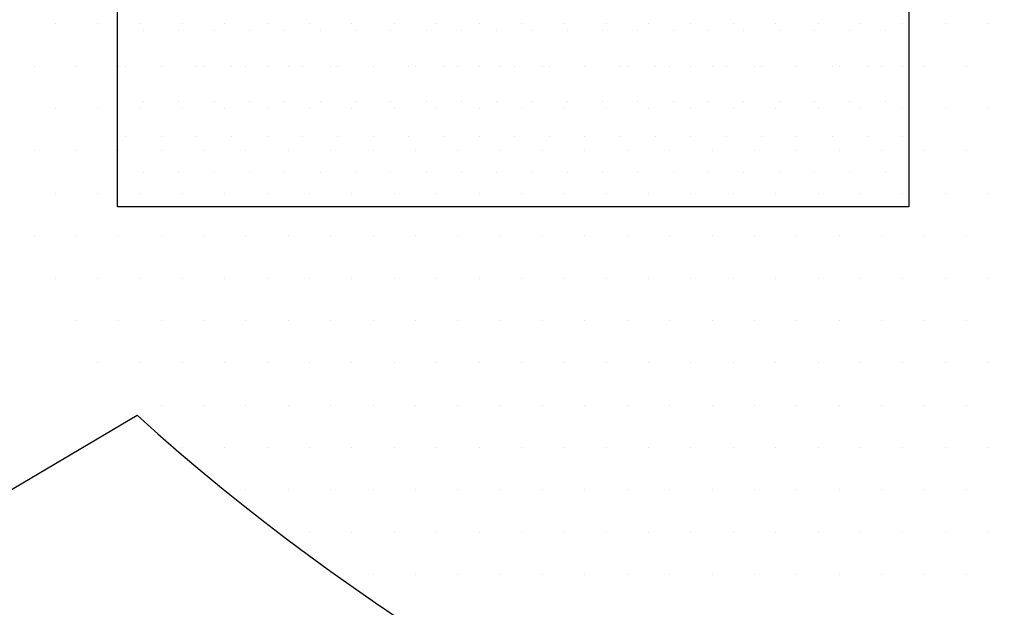
# Model space of a CAD drawing. Extents: x 123 to 10078, y -1666 to 11718.
# Drawn here: x 4207 to 4381, y 8477 to 8581 of the extents above; entities that cross this region are included whole.
import ezdxf

# ---------------------------------------------------------------- set-up
doc = ezdxf.new("R2010")
doc.units = 0
doc.header["$LTSCALE"] = 2
doc.linetypes.add('PUNKTLINIE__TBCLIPBOARD_TM', pattern=[3.2, 1.6, -1.6, 0])
doc.linetypes.add('STANDARDMUSTER', pattern=[0])
doc.layers.get('0').update_dxf_attribs({"linetype": 'CONTINUOUS'})
for name, color, linetype in [('EBENE_60', 1, 'STANDARDMUSTER'), ('LINIE_015', 1, 'STANDARDMUSTER'), ('LINIE_025', 1, 'STANDARDMUSTER'), ('MASSLINIEN', 1, 'STANDARDMUSTER')]:
    doc.layers.add(name, color=color, linetype=linetype)

# ---------------------------------------------------------------- blocks, each defined once
blk = doc.blocks.new('*X113')
at = {"color": 0, "linetype": 'BYBLOCK'}
for p, q in [((4212.82, 8580.57), (4212.82, 8580.57)), ((4220.32, 8580.57), (4220.32, 8580.57)), ((4227.82, 8580.57), (4227.82, 8580.57)), ((4235.32, 8580.57), (4235.32, 8580.57)), ((4242.82, 8580.57), (4242.82, 8580.57)), ((4250.32, 8580.57), (4250.32, 8580.57)), ((4257.82, 8580.57), (4257.82, 8580.57)), ((4265.32, 8580.57), (4265.32, 8580.57)), ((4272.82, 8580.57), (4272.82, 8580.57)), ((4280.32, 8580.57), (4280.32, 8580.57)), ((4287.82, 8580.57), (4287.82, 8580.57)), ((4295.32, 8580.57), (4295.32, 8580.57)), ((4302.82, 8580.57), (4302.82, 8580.57)), ((4310.32, 8580.57), (4310.32, 8580.57)), ((4317.82, 8580.57), (4317.82, 8580.57)), ((4325.32, 8580.57), (4325.32, 8580.57)), ((4332.82, 8580.57), (4332.82, 8580.57)), ((4340.32, 8580.57), (4340.32, 8580.57)), ((4347.82, 8580.57), (4347.82, 8580.57)), ((4355.32, 8580.57), (4355.32, 8580.57)), ((4362.82, 8580.57), (4362.82, 8580.57)), ((4370.32, 8580.57), (4370.32, 8580.57)), ((4377.82, 8580.57), (4377.82, 8580.57)), ((4209.07, 8573.07), (4209.07, 8573.07)), ((4216.57, 8573.07), (4216.57, 8573.07)), ((4224.07, 8573.07), (4224.07, 8573.07)), ((4231.57, 8573.07), (4231.57, 8573.07)), ((4239.07, 8573.07), (4239.07, 8573.07)), ((4246.57, 8573.07), (4246.57, 8573.07)), ((4254.07, 8573.07), (4254.07, 8573.07)), ((4261.57, 8573.07), (4261.57, 8573.07)), ((4269.07, 8573.07), (4269.07, 8573.07)), ((4276.57, 8573.07), (4276.57, 8573.07)), ((4284.07, 8573.07), (4284.07, 8573.07)), ((4291.57, 8573.07), (4291.57, 8573.07)), ((4299.07, 8573.07), (4299.07, 8573.07)), ((4306.57, 8573.07), (4306.57, 8573.07)), ((4314.07, 8573.07), (4314.07, 8573.07)), ((4321.57, 8573.07), (4321.57, 8573.07)), ((4329.07, 8573.07), (4329.07, 8573.07)), ((4336.57, 8573.07), (4336.57, 8573.07)), ((4344.07, 8573.07), (4344.07, 8573.07)), ((4351.57, 8573.07), (4351.57, 8573.07)), ((4359.07, 8573.07), (4359.07, 8573.07)), ((4366.57, 8573.07), (4366.57, 8573.07)), ((4374.07, 8573.07), (4374.07, 8573.07)), ((4212.82, 8565.57), (4212.82, 8565.57)), ((4220.32, 8565.57), (4220.32, 8565.57)), ((4227.82, 8565.57), (4227.82, 8565.57)), ((4235.32, 8565.57), (4235.32, 8565.57)), ((4242.82, 8565.57), (4242.82, 8565.57)), ((4250.32, 8565.57), (4250.32, 8565.57)), ((4257.82, 8565.57), (4257.82, 8565.57)), ((4265.32, 8565.57), (4265.32, 8565.57)), ((4272.82, 8565.57), (4272.82, 8565.57)), ((4280.32, 8565.57), (4280.32, 8565.57)), ((4287.82, 8565.57), (4287.82, 8565.57)), ((4295.32, 8565.57), (4295.32, 8565.57)), ((4302.82, 8565.57), (4302.82, 8565.57)), ((4310.32, 8565.57), (4310.32, 8565.57)), ((4317.82, 8565.57), (4317.82, 8565.57)), ((4325.32, 8565.57), (4325.32, 8565.57)), ((4332.82, 8565.57), (4332.82, 8565.57)), ((4340.32, 8565.57), (4340.32, 8565.57)), ((4347.82, 8565.57), (4347.82, 8565.57)), ((4355.32, 8565.57), (4355.32, 8565.57)), ((4362.82, 8565.57), (4362.82, 8565.57)), ((4370.32, 8565.57), (4370.32, 8565.57)), ((4377.82, 8565.57), (4377.82, 8565.57)), ((4209.07, 8558.07), (4209.07, 8558.07)), ((4216.57, 8558.07), (4216.57, 8558.07)), ((4224.07, 8558.07), (4224.07, 8558.07)), ((4231.57, 8558.07), (4231.57, 8558.07)), ((4239.07, 8558.07), (4239.07, 8558.07)), ((4246.57, 8558.07), (4246.57, 8558.07)), ((4254.07, 8558.07), (4254.07, 8558.07)), ((4261.57, 8558.07), (4261.57, 8558.07)), ((4269.07, 8558.07), (4269.07, 8558.07)), ((4276.57, 8558.07), (4276.57, 8558.07)), ((4284.07, 8558.07), (4284.07, 8558.07)), ((4291.57, 8558.07), (4291.57, 8558.07)), ((4299.07, 8558.07), (4299.07, 8558.07)), ((4306.57, 8558.07), (4306.57, 8558.07)), ((4314.07, 8558.07), (4314.07, 8558.07)), ((4321.57, 8558.07), (4321.57, 8558.07)), ((4329.07, 8558.07), (4329.07, 8558.07)), ((4336.57, 8558.07), (4336.57, 8558.07)), ((4344.07, 8558.07), (4344.07, 8558.07)), ((4351.57, 8558.07), (4351.57, 8558.07)), ((4359.07, 8558.07), (4359.07, 8558.07)), ((4366.57, 8558.07), (4366.57, 8558.07)), ((4374.07, 8558.07), (4374.07, 8558.07)), ((4212.82, 8550.57), (4212.82, 8550.57)), ((4220.32, 8550.57), (4220.32, 8550.57)), ((4227.82, 8550.57), (4227.82, 8550.57)), ((4235.32, 8550.57), (4235.32, 8550.57)), ((4242.82, 8550.57), (4242.82, 8550.57)), ((4250.32, 8550.57), (4250.32, 8550.57)), ((4257.82, 8550.57), (4257.82, 8550.57)), ((4265.32, 8550.57), (4265.32, 8550.57)), ((4272.82, 8550.57), (4272.82, 8550.57)), ((4280.32, 8550.57), (4280.32, 8550.57)), ((4287.82, 8550.57), (4287.82, 8550.57)), ((4295.32, 8550.57), (4295.32, 8550.57)), ((4302.82, 8550.57), (4302.82, 8550.57)), ((4310.32, 8550.57), (4310.32, 8550.57)), ((4317.82, 8550.57), (4317.82, 8550.57)), ((4325.32, 8550.57), (4325.32, 8550.57)), ((4332.82, 8550.57), (4332.82, 8550.57)), ((4340.32, 8550.57), (4340.32, 8550.57)), ((4347.82, 8550.57), (4347.82, 8550.57)), ((4355.32, 8550.57), (4355.32, 8550.57)), ((4362.82, 8550.57), (4362.82, 8550.57)), ((4370.32, 8550.57), (4370.32, 8550.57)), ((4377.82, 8550.57), (4377.82, 8550.57)), ((4209.07, 8543.07), (4209.07, 8543.07)), ((4216.57, 8543.07), (4216.57, 8543.07)), ((4224.07, 8543.07), (4224.07, 8543.07)), ((4231.57, 8543.07), (4231.57, 8543.07)), ((4239.07, 8543.07), (4239.07, 8543.07)), ((4246.57, 8543.07), (4246.57, 8543.07)), ((4254.07, 8543.07), (4254.07, 8543.07)), ((4261.57, 8543.07), (4261.57, 8543.07)), ((4269.07, 8543.07), (4269.07, 8543.07)), ((4276.57, 8543.07), (4276.57, 8543.07)), ((4284.07, 8543.07), (4284.07, 8543.07)), ((4291.57, 8543.07), (4291.57, 8543.07)), ((4299.07, 8543.07), (4299.07, 8543.07)), ((4306.57, 8543.07), (4306.57, 8543.07)), ((4314.07, 8543.07), (4314.07, 8543.07)), ((4321.57, 8543.07), (4321.57, 8543.07)), ((4329.07, 8543.07), (4329.07, 8543.07)), ((4336.57, 8543.07), (4336.57, 8543.07)), ((4344.07, 8543.07), (4344.07, 8543.07)), ((4351.57, 8543.07), (4351.57, 8543.07)), ((4359.07, 8543.07), (4359.07, 8543.07)), ((4366.57, 8543.07), (4366.57, 8543.07)), ((4374.07, 8543.07), (4374.07, 8543.07)), ((4212.82, 8535.57), (4212.82, 8535.57)), ((4220.32, 8535.57), (4220.32, 8535.57)), ((4227.82, 8535.57), (4227.82, 8535.57)), ((4235.32, 8535.57), (4235.32, 8535.57)), ((4242.82, 8535.57), (4242.82, 8535.57)), ((4250.32, 8535.57), (4250.32, 8535.57)), ((4257.82, 8535.57), (4257.82, 8535.57)), ((4265.32, 8535.57), (4265.32, 8535.57)), ((4272.82, 8535.57), (4272.82, 8535.57)), ((4280.32, 8535.57), (4280.32, 8535.57)), ((4287.82, 8535.57), (4287.82, 8535.57)), ((4295.32, 8535.57), (4295.32, 8535.57)), ((4302.82, 8535.57), (4302.82, 8535.57)), ((4310.32, 8535.57), (4310.32, 8535.57)), ((4317.82, 8535.57), (4317.82, 8535.57)), ((4325.32, 8535.57), (4325.32, 8535.57)), ((4332.82, 8535.57), (4332.82, 8535.57)), ((4340.32, 8535.57), (4340.32, 8535.57)), ((4347.82, 8535.57), (4347.82, 8535.57)), ((4355.32, 8535.57), (4355.32, 8535.57)), ((4362.82, 8535.57), (4362.82, 8535.57)), ((4370.32, 8535.57), (4370.32, 8535.57)), ((4377.82, 8535.57), (4377.82, 8535.57)), ((4216.57, 8528.07), (4216.57, 8528.07)), ((4224.07, 8528.07), (4224.07, 8528.07)), ((4231.57, 8528.07), (4231.57, 8528.07)), ((4239.07, 8528.07), (4239.07, 8528.07)), ((4246.57, 8528.07), (4246.57, 8528.07)), ((4254.07, 8528.07), (4254.07, 8528.07)), ((4261.57, 8528.07), (4261.57, 8528.07)), ((4269.07, 8528.07), (4269.07, 8528.07)), ((4276.57, 8528.07), (4276.57, 8528.07)), ((4284.07, 8528.07), (4284.07, 8528.07)), ((4291.57, 8528.07), (4291.57, 8528.07)), ((4299.07, 8528.07), (4299.07, 8528.07)), ((4306.57, 8528.07), (4306.57, 8528.07)), ((4314.07, 8528.07), (4314.07, 8528.07)), ((4321.57, 8528.07), (4321.57, 8528.07)), ((4329.07, 8528.07), (4329.07, 8528.07)), ((4336.57, 8528.07), (4336.57, 8528.07)), ((4344.07, 8528.07), (4344.07, 8528.07)), ((4351.57, 8528.07), (4351.57, 8528.07)), ((4359.07, 8528.07), (4359.07, 8528.07)), ((4366.57, 8528.07), (4366.57, 8528.07)), ((4374.07, 8528.07), (4374.07, 8528.07)), ((4220.32, 8520.57), (4220.32, 8520.57)), ((4227.82, 8520.57), (4227.82, 8520.57)), ((4235.32, 8520.57), (4235.32, 8520.57)), ((4242.82, 8520.57), (4242.82, 8520.57)), ((4250.32, 8520.57), (4250.32, 8520.57)), ((4257.82, 8520.57), (4257.82, 8520.57)), ((4265.32, 8520.57), (4265.32, 8520.57)), ((4272.82, 8520.57), (4272.82, 8520.57)), ((4280.32, 8520.57), (4280.32, 8520.57)), ((4287.82, 8520.57), (4287.82, 8520.57)), ((4295.32, 8520.57), (4295.32, 8520.57)), ((4302.82, 8520.57), (4302.82, 8520.57)), ((4310.32, 8520.57), (4310.32, 8520.57)), ((4317.82, 8520.57), (4317.82, 8520.57)), ((4325.32, 8520.57), (4325.32, 8520.57)), ((4332.82, 8520.57), (4332.82, 8520.57)), ((4340.32, 8520.57), (4340.32, 8520.57)), ((4347.82, 8520.57), (4347.82, 8520.57)), ((4355.32, 8520.57), (4355.32, 8520.57)), ((4362.82, 8520.57), (4362.82, 8520.57)), ((4370.32, 8520.57), (4370.32, 8520.57)), ((4377.82, 8520.57), (4377.82, 8520.57)), ((4231.57, 8513.07), (4231.57, 8513.07)), ((4239.07, 8513.07), (4239.07, 8513.07)), ((4246.57, 8513.07), (4246.57, 8513.07)), ((4254.07, 8513.07), (4254.07, 8513.07)), ((4261.57, 8513.07), (4261.57, 8513.07)), ((4269.07, 8513.07), (4269.07, 8513.07)), ((4276.57, 8513.07), (4276.57, 8513.07)), ((4284.07, 8513.07), (4284.07, 8513.07)), ((4291.57, 8513.07), (4291.57, 8513.07)), ((4299.07, 8513.07), (4299.07, 8513.07)), ((4306.57, 8513.07), (4306.57, 8513.07)), ((4314.07, 8513.07), (4314.07, 8513.07)), ((4321.57, 8513.07), (4321.57, 8513.07)), ((4329.07, 8513.07), (4329.07, 8513.07)), ((4336.57, 8513.07), (4336.57, 8513.07)), ((4344.07, 8513.07), (4344.07, 8513.07)), ((4351.57, 8513.07), (4351.57, 8513.07)), ((4359.07, 8513.07), (4359.07, 8513.07)), ((4366.57, 8513.07), (4366.57, 8513.07)), ((4374.07, 8513.07), (4374.07, 8513.07)), ((4235.32, 8505.57), (4235.32, 8505.57)), ((4242.82, 8505.57), (4242.82, 8505.57)), ((4250.32, 8505.57), (4250.32, 8505.57)), ((4257.82, 8505.57), (4257.82, 8505.57)), ((4265.32, 8505.57), (4265.32, 8505.57)), ((4272.82, 8505.57), (4272.82, 8505.57)), ((4280.32, 8505.57), (4280.32, 8505.57)), ((4287.82, 8505.57), (4287.82, 8505.57)), ((4295.32, 8505.57), (4295.32, 8505.57)), ((4302.82, 8505.57), (4302.82, 8505.57)), ((4310.32, 8505.57), (4310.32, 8505.57)), ((4317.82, 8505.57), (4317.82, 8505.57)), ((4325.32, 8505.57), (4325.32, 8505.57)), ((4332.82, 8505.57), (4332.82, 8505.57)), ((4340.32, 8505.57), (4340.32, 8505.57)), ((4347.82, 8505.57), (4347.82, 8505.57)), ((4355.32, 8505.57), (4355.32, 8505.57)), ((4362.82, 8505.57), (4362.82, 8505.57)), ((4370.32, 8505.57), (4370.32, 8505.57)), ((4377.82, 8505.57), (4377.82, 8505.57)), ((4246.57, 8498.07), (4246.57, 8498.07)), ((4254.07, 8498.07), (4254.07, 8498.07)), ((4261.57, 8498.07), (4261.57, 8498.07)), ((4269.07, 8498.07), (4269.07, 8498.07)), ((4276.57, 8498.07), (4276.57, 8498.07)), ((4284.07, 8498.07), (4284.07, 8498.07)), ((4291.57, 8498.07), (4291.57, 8498.07)), ((4299.07, 8498.07), (4299.07, 8498.07)), ((4306.57, 8498.07), (4306.57, 8498.07)), ((4314.07, 8498.07), (4314.07, 8498.07)), ((4321.57, 8498.07), (4321.57, 8498.07)), ((4329.07, 8498.07), (4329.07, 8498.07)), ((4336.57, 8498.07), (4336.57, 8498.07)), ((4344.07, 8498.07), (4344.07, 8498.07)), ((4351.57, 8498.07), (4351.57, 8498.07)), ((4359.07, 8498.07), (4359.07, 8498.07)), ((4366.57, 8498.07), (4366.57, 8498.07)), ((4374.07, 8498.07), (4374.07, 8498.07)), ((4257.82, 8490.57), (4257.82, 8490.57)), ((4265.32, 8490.57), (4265.32, 8490.57)), ((4272.82, 8490.57), (4272.82, 8490.57)), ((4280.32, 8490.57), (4280.32, 8490.57)), ((4287.82, 8490.57), (4287.82, 8490.57)), ((4295.32, 8490.57), (4295.32, 8490.57)), ((4302.82, 8490.57), (4302.82, 8490.57)), ((4310.32, 8490.57), (4310.32, 8490.57)), ((4317.82, 8490.57), (4317.82, 8490.57)), ((4325.32, 8490.57), (4325.32, 8490.57)), ((4332.82, 8490.57), (4332.82, 8490.57)), ((4340.32, 8490.57), (4340.32, 8490.57)), ((4347.82, 8490.57), (4347.82, 8490.57)), ((4355.32, 8490.57), (4355.32, 8490.57)), ((4362.82, 8490.57), (4362.82, 8490.57)), ((4370.32, 8490.57), (4370.32, 8490.57)), ((4377.82, 8490.57), (4377.82, 8490.57)), ((4269.07, 8483.07), (4269.07, 8483.07)), ((4276.57, 8483.07), (4276.57, 8483.07)), ((4284.07, 8483.07), (4284.07, 8483.07)), ((4291.57, 8483.07), (4291.57, 8483.07)), ((4299.07, 8483.07), (4299.07, 8483.07)), ((4306.57, 8483.07), (4306.57, 8483.07)), ((4314.07, 8483.07), (4314.07, 8483.07)), ((4321.57, 8483.07), (4321.57, 8483.07)), ((4329.07, 8483.07), (4329.07, 8483.07)), ((4336.57, 8483.07), (4336.57, 8483.07)), ((4344.07, 8483.07), (4344.07, 8483.07)), ((4351.57, 8483.07), (4351.57, 8483.07)), ((4359.07, 8483.07), (4359.07, 8483.07)), ((4366.57, 8483.07), (4366.57, 8483.07)), ((4374.07, 8483.07), (4374.07, 8483.07))]:
    blk.add_line(p, q, dxfattribs=at)
blk = doc.blocks.new('*X114')
at = {"color": 0, "linetype": 'BYBLOCK'}
for p, q in [((4228.44, 8579.32), (4228.44, 8579.32)), ((4234.69, 8579.32), (4234.69, 8579.32)), ((4240.94, 8579.32), (4240.94, 8579.32)), ((4247.19, 8579.32), (4247.19, 8579.32)), ((4253.44, 8579.32), (4253.44, 8579.32)), ((4259.69, 8579.32), (4259.69, 8579.32)), ((4265.94, 8579.32), (4265.94, 8579.32)), ((4272.19, 8579.32), (4272.19, 8579.32)), ((4278.44, 8579.32), (4278.44, 8579.32)), ((4284.69, 8579.32), (4284.69, 8579.32)), ((4290.94, 8579.32), (4290.94, 8579.32)), ((4297.19, 8579.32), (4297.19, 8579.32)), ((4303.44, 8579.32), (4303.44, 8579.32)), ((4309.69, 8579.32), (4309.69, 8579.32)), ((4315.94, 8579.32), (4315.94, 8579.32)), ((4322.19, 8579.32), (4322.19, 8579.32)), ((4328.44, 8579.32), (4328.44, 8579.32)), ((4334.69, 8579.32), (4334.69, 8579.32)), ((4340.94, 8579.32), (4340.94, 8579.32)), ((4347.19, 8579.32), (4347.19, 8579.32)), ((4353.44, 8579.32), (4353.44, 8579.32)), ((4359.69, 8579.32), (4359.69, 8579.32)), ((4225.32, 8573.07), (4225.32, 8573.07)), ((4231.57, 8573.07), (4231.57, 8573.07)), ((4237.82, 8573.07), (4237.82, 8573.07)), ((4244.07, 8573.07), (4244.07, 8573.07)), ((4250.32, 8573.07), (4250.32, 8573.07)), ((4256.57, 8573.07), (4256.57, 8573.07)), ((4262.82, 8573.07), (4262.82, 8573.07)), ((4269.07, 8573.07), (4269.07, 8573.07)), ((4275.32, 8573.07), (4275.32, 8573.07)), ((4281.57, 8573.07), (4281.57, 8573.07)), ((4287.82, 8573.07), (4287.82, 8573.07)), ((4294.07, 8573.07), (4294.07, 8573.07)), ((4300.32, 8573.07), (4300.32, 8573.07)), ((4306.57, 8573.07), (4306.57, 8573.07)), ((4312.82, 8573.07), (4312.82, 8573.07)), ((4319.07, 8573.07), (4319.07, 8573.07)), ((4325.32, 8573.07), (4325.32, 8573.07)), ((4331.57, 8573.07), (4331.57, 8573.07)), ((4337.82, 8573.07), (4337.82, 8573.07)), ((4344.07, 8573.07), (4344.07, 8573.07)), ((4350.32, 8573.07), (4350.32, 8573.07)), ((4356.57, 8573.07), (4356.57, 8573.07)), ((4362.82, 8573.07), (4362.82, 8573.07)), ((4228.44, 8566.82), (4228.44, 8566.82)), ((4234.69, 8566.82), (4234.69, 8566.82)), ((4240.94, 8566.82), (4240.94, 8566.82)), ((4247.19, 8566.82), (4247.19, 8566.82)), ((4253.44, 8566.82), (4253.44, 8566.82)), ((4259.69, 8566.82), (4259.69, 8566.82)), ((4265.94, 8566.82), (4265.94, 8566.82)), ((4272.19, 8566.82), (4272.19, 8566.82)), ((4278.44, 8566.82), (4278.44, 8566.82)), ((4284.69, 8566.82), (4284.69, 8566.82)), ((4290.94, 8566.82), (4290.94, 8566.82)), ((4297.19, 8566.82), (4297.19, 8566.82)), ((4303.44, 8566.82), (4303.44, 8566.82)), ((4309.69, 8566.82), (4309.69, 8566.82)), ((4315.94, 8566.82), (4315.94, 8566.82)), ((4322.19, 8566.82), (4322.19, 8566.82)), ((4328.44, 8566.82), (4328.44, 8566.82)), ((4334.69, 8566.82), (4334.69, 8566.82)), ((4340.94, 8566.82), (4340.94, 8566.82)), ((4347.19, 8566.82), (4347.19, 8566.82)), ((4353.44, 8566.82), (4353.44, 8566.82)), ((4359.69, 8566.82), (4359.69, 8566.82)), ((4225.32, 8560.57), (4225.32, 8560.57)), ((4231.57, 8560.57), (4231.57, 8560.57)), ((4237.82, 8560.57), (4237.82, 8560.57)), ((4244.07, 8560.57), (4244.07, 8560.57)), ((4250.32, 8560.57), (4250.32, 8560.57)), ((4256.57, 8560.57), (4256.57, 8560.57)), ((4262.82, 8560.57), (4262.82, 8560.57)), ((4269.07, 8560.57), (4269.07, 8560.57)), ((4275.32, 8560.57), (4275.32, 8560.57)), ((4281.57, 8560.57), (4281.57, 8560.57)), ((4287.82, 8560.57), (4287.82, 8560.57)), ((4294.07, 8560.57), (4294.07, 8560.57)), ((4300.32, 8560.57), (4300.32, 8560.57)), ((4306.57, 8560.57), (4306.57, 8560.57)), ((4312.82, 8560.57), (4312.82, 8560.57)), ((4319.07, 8560.57), (4319.07, 8560.57)), ((4325.32, 8560.57), (4325.32, 8560.57)), ((4331.57, 8560.57), (4331.57, 8560.57)), ((4337.82, 8560.57), (4337.82, 8560.57)), ((4344.07, 8560.57), (4344.07, 8560.57)), ((4350.32, 8560.57), (4350.32, 8560.57)), ((4356.57, 8560.57), (4356.57, 8560.57)), ((4362.82, 8560.57), (4362.82, 8560.57)), ((4228.44, 8554.32), (4228.44, 8554.32)), ((4234.69, 8554.32), (4234.69, 8554.32)), ((4240.94, 8554.32), (4240.94, 8554.32)), ((4247.19, 8554.32), (4247.19, 8554.32)), ((4253.44, 8554.32), (4253.44, 8554.32)), ((4259.69, 8554.32), (4259.69, 8554.32)), ((4265.94, 8554.32), (4265.94, 8554.32)), ((4272.19, 8554.32), (4272.19, 8554.32)), ((4278.44, 8554.32), (4278.44, 8554.32)), ((4284.69, 8554.32), (4284.69, 8554.32)), ((4290.94, 8554.32), (4290.94, 8554.32)), ((4297.19, 8554.32), (4297.19, 8554.32)), ((4303.44, 8554.32), (4303.44, 8554.32)), ((4309.69, 8554.32), (4309.69, 8554.32)), ((4315.94, 8554.32), (4315.94, 8554.32)), ((4322.19, 8554.32), (4322.19, 8554.32)), ((4328.44, 8554.32), (4328.44, 8554.32)), ((4334.69, 8554.32), (4334.69, 8554.32)), ((4340.94, 8554.32), (4340.94, 8554.32)), ((4347.19, 8554.32), (4347.19, 8554.32)), ((4353.44, 8554.32), (4353.44, 8554.32)), ((4359.69, 8554.32), (4359.69, 8554.32))]:
    blk.add_line(p, q, dxfattribs=at)

msp = doc.modelspace()

# ---------------------------------------------------------------- linework, layer by layer
at = {"layer": 'LINIE_015', "color": 39, "linetype": 'PUNKTLINIE__TBCLIPBOARD_TM'}
for p, q in [((4363.86, 9186.48), (4363.86, 8548.19)), ((4223.86, 8548.19), (4223.86, 9102.73)), ((4363.86, 8548.19), (4223.86, 8548.19))]:
    msp.add_line(p, q, dxfattribs=at)
at = {"layer": 'LINIE_015', "color": 39, "linetype": 'CONTINUOUS'}
for p, q in [((4223.86, 8548.19), (4223.86, 8868.19)), ((4363.86, 8868.19), (4363.86, 8548.19)), ((4363.86, 8548.19), (4223.86, 8548.19))]:
    msp.add_line(p, q, dxfattribs=at)
at = {"layer": 'LINIE_025', "color": 250, "linetype": 'CONTINUOUS'}
msp.add_line((3729.64, 8217.55), (4227.29, 8511.27), dxfattribs=at)
msp.add_arc((4494.91, 8808.56), 400, 228.0056, 213.7922, dxfattribs=at)

# ---------------------------------------------------------------- block references
at = {"layer": 'EBENE_60', "color": 8, "linetype": 'CONTINUOUS'}
msp.add_blockref('*X114', (0, 0), dxfattribs=at)
at = {"layer": 'MASSLINIEN', "linetype": 'CONTINUOUS'}
msp.add_blockref('*X113', (0, 0), dxfattribs=at)

doc.saveas('drawing.dxf')
